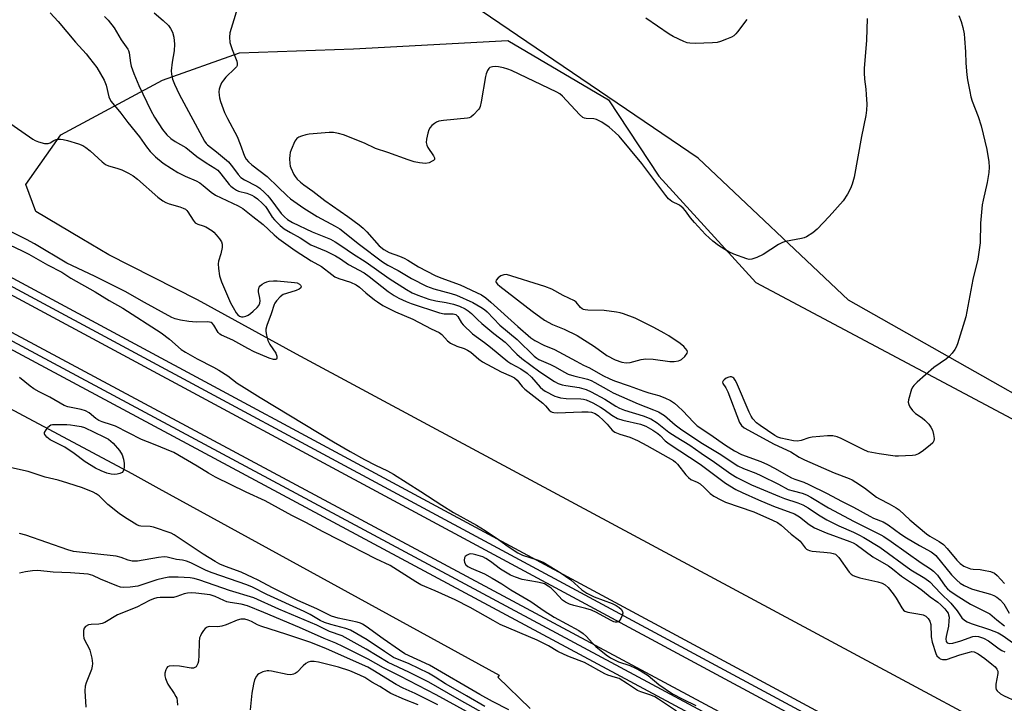
# Model space of a CAD drawing. Units: inches. Extents: x 1219770 to 1225770, y 553455 to 557455.
# Drawn here: x 1219959 to 1220277, y 554324 to 554545 of the extents above; entities that cross this region are included whole.
import ezdxf

# ---------------------------------------------------------------- set-up
doc = ezdxf.new("R2010")
doc.units = ezdxf.units.IN
doc.header["$MEASUREMENT"] = 0
for name, color, linetype in [('NTRL-Pasture Land', 2, 'Continuous'), ('NTRL-Trees', 3, 'Continuous'), ('TRANS-Railroad Bed', 1, 'Continuous'), ('TRANS-Railroad Centerline', 1, 'Continuous'), ('Undefined', 1, 'Continuous')]:
    doc.layers.add(name, color=color, linetype=linetype)

msp = doc.modelspace()

# ---------------------------------------------------------------- linework, layer by layer
at = {"layer": 'NTRL-Pasture Land'}
msp.add_lwpolyline([(1220330.86, 554395.72), (1220227.01, 554454.41), (1220178.45, 554500.29), (1220088.33, 554561.61)], dxfattribs=at)
at = {"layer": 'NTRL-Trees'}
for points in [[(1220423.87, 554235.43), (1220092.55, 554413.45), (1220048.78, 554436.97), (1220016.8, 554454.53), (1219988.18, 554469.13), (1219979.55, 554474.23), (1219964.67, 554483.03), (1219961.47, 554491.84), (1219972.68, 554507.86), (1220005.54, 554525.49), (1220030.38, 554534.31), (1220067.24, 554535.62), (1220117.01, 554538.26), (1220149.57, 554519.16), (1220165.78, 554494.47), (1220185.98, 554472.34), (1220197.1, 554460.17), (1220348.59, 554379.59)], [(1219770.23, 554172.7), (1219770.24, 554361.43), (1219856.74, 554413), (1219911.49, 554443.41), (1219995.59, 554398.49), (1220004.4, 554393.65), (1220085.36, 554349.25), (1220114.24, 554333.4), (1220113.83, 554332.69), (1220124.22, 554322.65)]]:
    msp.add_lwpolyline(points, dxfattribs=at)
at = {"layer": 'TRANS-Railroad Bed'}
for points in [[(1221907.23, 553457.54, 0), (1221911.95, 553455.29, 0), (1221900.36, 553455.29, 0), (1221637.02, 553581.32, 0), (1221302.01, 553744.09, 0), (1220990.6, 553901.8, 0), (1220667.05, 554073.22, 0), (1220237.93, 554304.75, 0), (1219836.42, 554520.82, 0), (1219770.25, 554556.53, 0), (1219770.25, 554562.21, 0), (1219771.44, 554561.57, 0), (1219838.8, 554525.22, 0), (1220240.3, 554309.15, 0), (1220669.41, 554077.62, 0), (1220992.91, 553906.23, 0), (1221304.23, 553748.57, 0), (1221639.2, 553585.82, 0)], [(1221875.81, 553457.55, 0), (1221880.47, 553455.29, 0), (1221868.97, 553455.29, 0), (1221623.17, 553574.03, 0), (1221249.06, 553753.9, 0), (1220971.51, 553893.44, 0), (1220971.45, 553893.46, 0), (1220622.37, 554079.47, 0), (1220203.61, 554306.06, 0), (1219951.46, 554441.35, 0), (1219770.25, 554538.78, 0), (1219770.25, 554544.45, 0), (1219771.44, 554543.82, 0), (1219953.82, 554445.75, 0), (1220205.98, 554310.46, 0), (1220624.73, 554083.87, 0), (1220973.76, 553897.9, 0), (1221251.26, 553758.38, 0), (1221625.34, 553578.53, 0)]]:
    msp.add_polyline3d(points, close=True, dxfattribs=at)
at = {"layer": 'TRANS-Railroad Centerline'}
for points in [[(1221906.16, 553455.29), (1221638.11, 553583.57), (1221303.12, 553746.33), (1220991.75, 553904.02), (1220668.23, 554075.42), (1220239.12, 554306.95), (1219837.61, 554523.02), (1219770.25, 554559.37)], [(1219770.25, 554541.61), (1219952.64, 554443.55), (1220204.79, 554308.26), (1220623.55, 554081.67), (1220972.63, 553895.67), (1221250.16, 553756.14), (1221624.26, 553576.28), (1221874.72, 553455.29)]]:
    msp.add_lwpolyline(points, dxfattribs=at)
at = {"layer": 'Undefined'}
for points, elevation in [([(1220030.58, 554551.72), (1220027.29, 554540.74), (1220027.17, 554539.33), (1220027.33, 554537.63), (1220028.03, 554535.34), (1220029.54, 554531.6), (1220029.68, 554530.87), (1220029.6, 554530.21), (1220029.41, 554529.8), (1220028.92, 554529.21), (1220025.98, 554526.43), (1220025.24, 554525.52), (1220024.59, 554524.57), (1220024.13, 554523.58), (1220023.84, 554522.57), (1220023.75, 554521.75), (1220023.79, 554520.61), (1220023.92, 554519.76), (1220024.25, 554518.63), (1220025.54, 554515.09), (1220026.5, 554513.13), (1220029.62, 554507.31), (1220030.65, 554504.83), (1220032.05, 554500.96), (1220032.58, 554499.97), (1220033.27, 554499.08), (1220034.33, 554498.14), (1220039.31, 554494.36), (1220042.93, 554490.97), (1220045.65, 554488.19), (1220046.84, 554487.18), (1220051.19, 554484.2), (1220055.42, 554481.51), (1220061.29, 554478.38), (1220062.79, 554477.45), (1220069.1, 554472.38), (1220076.54, 554466.79), (1220078.3, 554465.71), (1220081.67, 554463.98), (1220085.95, 554461.49), (1220090.74, 554458.96), (1220093.12, 554458.06), (1220098.68, 554456.65), (1220100.47, 554456.08), (1220105.76, 554453.67), (1220108.27, 554452.22), (1220109.49, 554451.43), (1220110.39, 554450.72), (1220114.48, 554446.33), (1220120.03, 554441.71), (1220125.54, 554436.38), (1220126.36, 554435.71), (1220127, 554435.32), (1220130.84, 554433.7), (1220132.32, 554432.91), (1220135.11, 554431.27), (1220136.55, 554430.58), (1220138.37, 554430), (1220142.71, 554428.95), (1220143.87, 554428.54), (1220145.12, 554427.9), (1220149.48, 554425.35), (1220150.98, 554424.58), (1220159.09, 554420.96), (1220164.01, 554419.09), (1220165.64, 554418.39), (1220167.55, 554417.19), (1220170.99, 554414.2), (1220173.21, 554412.57), (1220179.87, 554408.2), (1220185.29, 554404.97), (1220191.23, 554400.95), (1220193.06, 554400.1), (1220197.05, 554398.58), (1220198.74, 554397.84), (1220204.35, 554395.08), (1220207.57, 554393.37), (1220209.14, 554392.86), (1220212.03, 554392.15), (1220213.45, 554391.59), (1220214.84, 554390.83), (1220220.51, 554387.38), (1220228.83, 554383.04), (1220237.42, 554378.71), (1220238.41, 554378.13), (1220240.78, 554376.57), (1220250.42, 554369.67), (1220253.48, 554367.67), (1220254.38, 554367), (1220255.75, 554365.65), (1220258.23, 554362.14), (1220258.9, 554361.31), (1220259.71, 554360.6), (1220261.75, 554359.16), (1220266.33, 554356.34), (1220269.4, 554354.76), (1220272.62, 554353.23), (1220274.85, 554351.3), (1220277.3, 554349.36)], 432), ([(1219969.3, 554547.24), (1219971.83, 554544.44), (1219977.42, 554537.75), (1219980.86, 554534), (1219982.03, 554532.63), (1219984.39, 554529.53), (1219986.73, 554525.47), (1219987.34, 554523.87), (1219988.19, 554520.11), (1219988.53, 554519.3), (1219988.98, 554518.55), (1219992.11, 554514.79), (1219994.36, 554511.82), (1219998.08, 554507.2), (1220000.34, 554503.97), (1220001.57, 554502.4), (1220003.23, 554500.72), (1220005.81, 554498.7), (1220008.48, 554496.92), (1220010.48, 554495.71), (1220012.86, 554494.53), (1220016.37, 554493), (1220017.58, 554492.34), (1220018.69, 554491.52), (1220021.25, 554489.33), (1220022.63, 554488.39), (1220029.98, 554484.87), (1220031.45, 554484.04), (1220034.74, 554481.43), (1220038.07, 554478.92), (1220041.58, 554475.53), (1220043.1, 554474.28), (1220048.4, 554470.47), (1220053.58, 554467.2), (1220056.91, 554465.32), (1220060.16, 554462.71), (1220061.13, 554462.03), (1220062.48, 554461.42), (1220066.18, 554460.27), (1220068.05, 554459.39), (1220069.15, 554458.63), (1220071.16, 554456.82), (1220073.94, 554454.55), (1220074.91, 554453.86), (1220076.68, 554452.76), (1220080.76, 554450.7), (1220086.39, 554448.35), (1220092.28, 554445.23), (1220094.86, 554444.01), (1220095.75, 554443.35), (1220097.58, 554441.29), (1220098.47, 554440.62), (1220100.52, 554439.6), (1220102.94, 554438.8), (1220103.95, 554438.36), (1220105.05, 554437.64), (1220107.67, 554435.38), (1220108.85, 554434.58), (1220114.89, 554431.33), (1220118.15, 554429.95), (1220119.19, 554429.39), (1220120.01, 554428.67), (1220121.7, 554426.56), (1220122.48, 554425.74), (1220128.28, 554421.16), (1220129.15, 554420.36), (1220130.35, 554418.98), (1220130.91, 554418.52), (1220131.31, 554418.31), (1220131.84, 554418.17), (1220133, 554418.09), (1220140.96, 554418.41), (1220142.98, 554418.4), (1220144.07, 554418.25), (1220145.25, 554417.81), (1220146.25, 554417.12), (1220147.92, 554415.65), (1220149.11, 554414.41), (1220150.71, 554412.51), (1220151.53, 554411.82), (1220153.13, 554411.16), (1220156.41, 554410.22), (1220158.85, 554409.17), (1220161.92, 554407.56), (1220170.5, 554402.64), (1220171.12, 554402.17), (1220171.82, 554401.49), (1220174.52, 554398.03), (1220175.29, 554397.18), (1220176.12, 554396.6), (1220178.17, 554395.72), (1220179.13, 554395.11), (1220180.45, 554394.02), (1220182.31, 554392.02), (1220183.47, 554391.2), (1220185.76, 554389.95), (1220187.33, 554389.21), (1220196.44, 554386.13), (1220202.51, 554383.43), (1220204.04, 554382.67), (1220205.23, 554381.84), (1220208.5, 554378.95), (1220210.79, 554377.22), (1220211.39, 554376.6), (1220213.03, 554374.51), (1220213.44, 554374.11), (1220213.91, 554373.8), (1220214.42, 554373.6), (1220215.25, 554373.44), (1220218.98, 554373.14), (1220221.22, 554372.88), (1220222.03, 554372.71), (1220222.76, 554372.41), (1220223.38, 554371.95), (1220223.91, 554371.34), (1220227.22, 554366.63), (1220227.83, 554366.04), (1220228.55, 554365.57), (1220229.34, 554365.22), (1220230.69, 554364.81), (1220236.44, 554363.54), (1220237.81, 554363.06), (1220238.83, 554362.57), (1220239.8, 554361.74), (1220241.41, 554359.68), (1220242.4, 554358.22), (1220244.22, 554355.11), (1220244.72, 554354.41), (1220245.13, 554354.05), (1220246.15, 554353.68), (1220249.37, 554353.22), (1220251.08, 554352.84), (1220251.98, 554352.4), (1220252.66, 554351.7), (1220253.2, 554350.77), (1220253.53, 554349.73), (1220253.66, 554345.73), (1220253.97, 554343.99), (1220255.17, 554340.41), (1220255.55, 554339.66), (1220256.21, 554338.93), (1220256.61, 554338.67), (1220257.32, 554338.44), (1220258.08, 554338.4), (1220258.62, 554338.49), (1220262.95, 554339.94), (1220266.08, 554340.86), (1220266.83, 554341.02), (1220267.58, 554340.96), (1220268.82, 554340.31), (1220271, 554338.77), (1220273.23, 554336.98), (1220274.29, 554336.05), (1220274.91, 554335.3), (1220275.16, 554334.66), (1220275.18, 554333.94), (1220274.57, 554330.43), (1220274.55, 554329.31), (1220274.71, 554328.81), (1220275.01, 554328.38), (1220276.02, 554327.41), (1220277.2, 554326.67), (1220280.96, 554324.98)], 438), ([(1220002.87, 554547.21), (1220005.81, 554544.75), (1220007.51, 554543.08), (1220008.16, 554542.17), (1220008.74, 554540.95), (1220009.18, 554539.37), (1220009.4, 554537.14), (1220009.28, 554534.94), (1220008.67, 554531.32), (1220008.38, 554528.51), (1220008.4, 554527.41), (1220008.73, 554525.85), (1220009.38, 554524.22), (1220010.93, 554521.01), (1220019.09, 554505.78), (1220019.61, 554505.08), (1220020.11, 554504.56), (1220022.98, 554502.36), (1220026.81, 554499.06), (1220028.15, 554497.48), (1220029.94, 554495.03), (1220030.81, 554494.09), (1220032.01, 554493.29), (1220036.01, 554491.29), (1220036.94, 554490.6), (1220038.44, 554489.25), (1220039.47, 554488.23), (1220040.15, 554487.43), (1220043.84, 554482.44), (1220044.9, 554481.35), (1220045.9, 554480.52), (1220047.56, 554479.56), (1220053.84, 554476.46), (1220059.74, 554474.1), (1220061.28, 554473.33), (1220063.48, 554471.93), (1220066.9, 554469.51), (1220071.25, 554466.72), (1220078.69, 554461.47), (1220084.36, 554457.88), (1220086.12, 554456.86), (1220087.93, 554456.08), (1220091.55, 554454.78), (1220093.74, 554454.26), (1220097.1, 554453.73), (1220099.5, 554453.18), (1220101.39, 554452.53), (1220103.24, 554451.66), (1220104.18, 554451.04), (1220105.27, 554450.16), (1220107.25, 554448.17), (1220108.65, 554446.9), (1220112.54, 554443.7), (1220116.16, 554440.91), (1220119.93, 554437.04), (1220121.54, 554435.6), (1220127.37, 554431.34), (1220132.08, 554428.18), (1220133.31, 554427.58), (1220134.59, 554427.12), (1220135.75, 554426.89), (1220140.03, 554426.3), (1220142.26, 554425.63), (1220143.88, 554424.89), (1220148.33, 554422.53), (1220149.55, 554421.78), (1220151.9, 554420.18), (1220153.08, 554419.55), (1220154.7, 554418.95), (1220160.71, 554417.15), (1220163.18, 554416.11), (1220165.24, 554414.84), (1220169.03, 554411.82), (1220171.4, 554410.28), (1220175.82, 554407.61), (1220179.46, 554405.02), (1220183.78, 554402.14), (1220188.98, 554398.34), (1220190.9, 554397.15), (1220195.66, 554394.83), (1220204.68, 554391.03), (1220206.28, 554390.42), (1220210.69, 554389.02), (1220212.3, 554388.38), (1220214.02, 554387.43), (1220217.34, 554385.14), (1220220.05, 554383.52), (1220223.85, 554381.65), (1220228.58, 554379.53), (1220230.38, 554378.65), (1220231.89, 554377.82), (1220237.1, 554374.69), (1220247.13, 554367.44), (1220251.63, 554364.72), (1220253.28, 554363.5), (1220256.72, 554359.81), (1220260.08, 554356.62), (1220262.09, 554354.11), (1220263.59, 554351.93), (1220264.39, 554351.16), (1220265.35, 554350.6), (1220266.62, 554350.04), (1220272.51, 554348.17), (1220275.34, 554347.03), (1220276.9, 554346.13), (1220280.7, 554343.42)], 434), ([(1219986.81, 554546.07), (1219987.99, 554544.82), (1219989.91, 554542.32), (1219992.2, 554538.49), (1219994.3, 554535.53), (1219994.56, 554535.01), (1219994.79, 554534.26), (1219995.22, 554531.07), (1219995.47, 554529.96), (1219996.32, 554527.59), (1219997.9, 554523.79), (1220001.75, 554515.64), (1220002.93, 554513.58), (1220005.49, 554509.55), (1220006.94, 554507.79), (1220008.26, 554506.65), (1220009.65, 554505.72), (1220013.04, 554503.72), (1220016.67, 554500.82), (1220019.64, 554498.82), (1220022.42, 554497.08), (1220023.38, 554496.39), (1220024.42, 554495.28), (1220027.01, 554491.83), (1220027.61, 554491.25), (1220028.48, 554490.58), (1220029.39, 554489.97), (1220030.11, 554489.59), (1220032.74, 554488.95), (1220034.4, 554488.35), (1220035.13, 554487.94), (1220036.24, 554487.13), (1220037.85, 554485.69), (1220038.78, 554484.67), (1220039.44, 554483.75), (1220040.99, 554481.3), (1220041.7, 554480.39), (1220043.54, 554478.59), (1220044.86, 554477.51), (1220046.84, 554476.29), (1220049.95, 554474.59), (1220053.48, 554472.32), (1220058.37, 554470.25), (1220061.37, 554468.81), (1220063.02, 554467.8), (1220065.62, 554465.96), (1220070.67, 554463.25), (1220072.29, 554462.12), (1220078.34, 554457.3), (1220080.32, 554455.98), (1220081.85, 554455.1), (1220084.21, 554454.01), (1220085.79, 554453.38), (1220095.01, 554450.36), (1220096.42, 554450.09), (1220099.33, 554450.05), (1220100.19, 554449.8), (1220100.84, 554449.14), (1220102.06, 554447.17), (1220102.61, 554446.47), (1220105.63, 554443.59), (1220109.46, 554440.82), (1220111.46, 554439.26), (1220117, 554434.68), (1220118.02, 554434.01), (1220121.2, 554432.26), (1220123.27, 554430.87), (1220124.68, 554429.59), (1220127.44, 554426.33), (1220128.29, 554425.59), (1220129.03, 554425.08), (1220132.16, 554423.51), (1220132.97, 554423.2), (1220134.01, 554422.93), (1220135.89, 554422.67), (1220140.63, 554422.61), (1220141.47, 554422.49), (1220142.32, 554422.26), (1220144.46, 554421.31), (1220146.95, 554419.95), (1220148.1, 554419.19), (1220150.56, 554417.33), (1220152.41, 554416.27), (1220154.11, 554415.71), (1220159.88, 554414.39), (1220161.52, 554413.8), (1220163.78, 554412.49), (1220165.44, 554411.39), (1220166.21, 554410.74), (1220167.85, 554409.08), (1220169.07, 554408.11), (1220179.12, 554401.47), (1220187.32, 554395.39), (1220190.6, 554393.34), (1220192.63, 554392.33), (1220197.95, 554389.97), (1220202.77, 554387.99), (1220209.61, 554385.42), (1220211.21, 554384.46), (1220214.28, 554382), (1220216.07, 554380.95), (1220219.83, 554379.33), (1220227.41, 554376.58), (1220228.47, 554376.11), (1220229.46, 554375.53), (1220234.84, 554371.63), (1220239.9, 554368.64), (1220241.25, 554367.75), (1220244.11, 554365.39), (1220249.23, 554361.91), (1220250.83, 554360.71), (1220253.32, 554358.64), (1220255.81, 554356.91), (1220256.84, 554356.04), (1220258.04, 554354.84), (1220258.77, 554353.98), (1220259.15, 554353.35), (1220259.32, 554352.88), (1220259.45, 554352.06), (1220259.43, 554350.92), (1220259.23, 554349.21), (1220258.48, 554345.9), (1220258.37, 554345.12), (1220258.48, 554344.27), (1220258.86, 554343.81), (1220259.55, 554343.6), (1220260.67, 554343.7), (1220263.3, 554344.44), (1220267.13, 554345.83), (1220268.14, 554345.96), (1220268.91, 554345.88), (1220270.57, 554345.29), (1220272.15, 554344.52), (1220275.6, 554341.91), (1220276.54, 554341.32), (1220277.43, 554340.94)], 436), ([(1220232.98, 554545.35), (1220232.83, 554538.36), (1220232.06, 554529.28), (1220232, 554527.82), (1220232.11, 554525.8), (1220232.56, 554522.61), (1220232.71, 554520.87), (1220232.89, 554517.68), (1220232.83, 554515.76), (1220232.59, 554514.07), (1220231.17, 554507.32), (1220228.79, 554494.16), (1220228.13, 554491.86), (1220227.62, 554490.46), (1220226.64, 554488.71), (1220225.22, 554486.54), (1220220.74, 554481.45), (1220216.83, 554477.4), (1220215.47, 554476.24), (1220213.48, 554474.94), (1220212.66, 554474.61), (1220211.8, 554474.39), (1220206.64, 554473.38), (1220205.64, 554473.11), (1220204.37, 554472.43), (1220199.48, 554469.18), (1220197.38, 554468.22), (1220195.77, 554467.66), (1220194.95, 554467.6), (1220194.12, 554467.79), (1220189.97, 554469.35), (1220188.33, 554470.04), (1220187.03, 554470.77), (1220185.02, 554472.06), (1220183.15, 554473.49), (1220180.8, 554475.65), (1220177.28, 554479.53), (1220175.96, 554481.08), (1220174.41, 554483.26), (1220173.67, 554484.14), (1220172.47, 554485.07), (1220169.98, 554486.26), (1220168.89, 554487.14), (1220167.98, 554488.25), (1220160.31, 554498.56), (1220152.94, 554507.41), (1220151.7, 554508.61), (1220149.75, 554510.31), (1220147.36, 554511.89), (1220145.61, 554512.82), (1220144.73, 554513.04), (1220142.26, 554513.07), (1220141.73, 554513.22), (1220141.24, 554513.47), (1220140.15, 554514.44), (1220134.64, 554520.34), (1220133.76, 554521.06), (1220132.8, 554521.64), (1220118.17, 554528.65), (1220117.04, 554529.06), (1220115.67, 554529.44), (1220114.01, 554529.82), (1220113.17, 554529.92), (1220112.02, 554529.83), (1220111.24, 554529.56), (1220110.85, 554529.25), (1220110.44, 554528.58), (1220110.05, 554527.53), (1220109.83, 554526.67), (1220108.42, 554518.43), (1220108.1, 554517), (1220107.89, 554516.47), (1220107.58, 554515.98), (1220105.98, 554514.26), (1220105.08, 554513.54), (1220104.57, 554513.31), (1220104.01, 554513.16), (1220096.23, 554512.45), (1220094.77, 554512.21), (1220094, 554511.9), (1220093.3, 554511.47), (1220092.44, 554510.8), (1220091.91, 554510.2), (1220091.56, 554509.46), (1220091.24, 554508.37), (1220090.8, 554506.4), (1220090.69, 554505.3), (1220090.86, 554504.49), (1220091.23, 554503.71), (1220093.03, 554501.08), (1220093.37, 554500.42), (1220093.4, 554500.03), (1220093.33, 554499.85), (1220093.02, 554499.55), (1220092.6, 554499.28), (1220091.59, 554498.83), (1220090.49, 554498.62), (1220088.49, 554498.74), (1220086.81, 554499.12), (1220084.89, 554499.74), (1220078.31, 554502.15), (1220074.3, 554503.39), (1220070.71, 554505.09), (1220063.93, 554507.82), (1220062.38, 554508.31), (1220060.75, 554508.53), (1220059.36, 554508.57), (1220052.91, 554508.02), (1220051.8, 554507.83), (1220050.38, 554507.41), (1220049.57, 554507.1), (1220048.87, 554506.66), (1220048.24, 554505.74), (1220047.08, 554502.99), (1220046.78, 554502.15), (1220046.6, 554501.29), (1220046.55, 554500.11), (1220046.62, 554498.62), (1220046.76, 554497.75), (1220046.94, 554497.19), (1220047.94, 554495.06), (1220048.39, 554494.36), (1220049.06, 554493.56), (1220050.09, 554492.56), (1220051.2, 554491.64), (1220054.03, 554489.59), (1220057.94, 554486.59), (1220065.41, 554481.49), (1220069.06, 554478.78), (1220070.3, 554477.68), (1220071.49, 554476.48), (1220075.49, 554472.04), (1220076.97, 554470.79), (1220078.73, 554469.88), (1220082.08, 554468.7), (1220083.58, 554468.03), (1220084.78, 554467.35), (1220088.18, 554465.19), (1220093.6, 554462.4), (1220095.4, 554461.66), (1220101.61, 554459.41), (1220106.93, 554456.95), (1220108.48, 554456.14), (1220109.9, 554455.19), (1220111.57, 554453.85), (1220120.24, 554445.98), (1220124.42, 554442.34), (1220125.7, 554441.41), (1220128.64, 554439.96), (1220132.11, 554438.5), (1220139.07, 554434.72), (1220141.45, 554433.49), (1220143.37, 554432.6), (1220147.73, 554430.17), (1220149.91, 554429.08), (1220151.5, 554428.44), (1220156.14, 554426.84), (1220160.89, 554425.05), (1220162.53, 554424.54), (1220165.76, 554423.7), (1220167.69, 554422.89), (1220169.49, 554422.01), (1220170.77, 554421.23), (1220171.89, 554420.27), (1220173.47, 554418.72), (1220176.92, 554415.05), (1220178.16, 554413.93), (1220182.27, 554411.19), (1220187.24, 554407.68), (1220190.21, 554405.79), (1220192.48, 554404.64), (1220198.69, 554402.35), (1220200.86, 554401.38), (1220203.07, 554400.24), (1220208.6, 554397.07), (1220209.69, 554396.61), (1220212.61, 554395.66), (1220214.23, 554394.93), (1220220.11, 554392.06), (1220224.73, 554389.59), (1220228.66, 554387.63), (1220233.85, 554384.68), (1220235.11, 554384.1), (1220238.17, 554382.9), (1220239.83, 554381.87), (1220243.84, 554378.95), (1220245.69, 554377.74), (1220249.86, 554375.22), (1220253.7, 554373.22), (1220254.53, 554372.6), (1220255.14, 554372.01), (1220260.27, 554365.74), (1220261.92, 554364.04), (1220262.99, 554363.12), (1220264.32, 554362.32), (1220266.69, 554361.24), (1220267.76, 554360.89), (1220272.87, 554359.52), (1220273.89, 554359.12), (1220274.89, 554358.56), (1220276, 554357.66), (1220277.16, 554356.41), (1220278.85, 554353.44)], 430), ([(1220194.2, 554545.08), (1220191.16, 554541.08), (1220190.59, 554540.41), (1220189.96, 554539.82), (1220189.22, 554539.38), (1220187.61, 554538.69), (1220185.68, 554537.97), (1220184.55, 554537.69), (1220183.09, 554537.56), (1220177.5, 554537.35), (1220175.75, 554537.38), (1220174.92, 554537.57), (1220173.84, 554538), (1220170.37, 554539.58), (1220169.09, 554540.29), (1220161.62, 554545.53)], 432), ([(1220262.6, 554546.33), (1220263.31, 554544.4), (1220263.89, 554542.44), (1220264.28, 554540.42), (1220264.46, 554538.98), (1220264.76, 554534.66), (1220264.88, 554530.92), (1220265.23, 554527.25), (1220265.46, 554525.55), (1220266.14, 554521.82), (1220266.5, 554520.11), (1220266.93, 554518.7), (1220268.89, 554513.79), (1220269.85, 554510.76), (1220271.66, 554503.04), (1220272.31, 554499.1), (1220272.41, 554497.39), (1220272.25, 554495.64), (1220271.77, 554492.45), (1220270.43, 554486.69), (1220270.18, 554485.23), (1220269.64, 554479.31), (1220269.49, 554472.91), (1220268.75, 554467.71), (1220267.17, 554461.13), (1220264.89, 554449.04), (1220262.17, 554440.38), (1220261.75, 554439.29), (1220261.33, 554438.54), (1220260.46, 554437.37), (1220259.48, 554436.29), (1220258.58, 554435.56), (1220254.52, 554432.66), (1220249.12, 554427.94), (1220248.06, 554426.91), (1220247.71, 554426.45), (1220247.33, 554425.69), (1220246.33, 554422.32), (1220246.24, 554421.49), (1220246.42, 554420.73), (1220246.83, 554420.02), (1220247.68, 554418.87), (1220248.67, 554417.87), (1220250.8, 554416.44), (1220251.68, 554415.7), (1220252.89, 554414.47), (1220253.58, 554413.49), (1220254.09, 554412.43), (1220254.46, 554411.09), (1220254.68, 554409.75), (1220254.59, 554409.01), (1220254.17, 554408.36), (1220253.34, 554407.59), (1220250.81, 554405.55), (1220249.59, 554404.8), (1220248.5, 554404.45), (1220247.65, 554404.29), (1220243.18, 554404.05), (1220242.05, 554404.13), (1220236.88, 554404.84), (1220234.54, 554405.22), (1220233.39, 554405.5), (1220231.76, 554406.2), (1220224.61, 554409.79), (1220223.29, 554410.28), (1220221.93, 554410.61), (1220220.22, 554410.66), (1220215.31, 554410.24), (1220214.18, 554409.98), (1220211.69, 554409.12), (1220210.57, 554408.91), (1220209.19, 554409.02), (1220205.18, 554409.92), (1220204.22, 554410.27), (1220203.22, 554410.81), (1220198.51, 554413.97), (1220197.32, 554414.86), (1220196.14, 554416.11), (1220195.52, 554417.05), (1220194.92, 554418.29), (1220190.86, 554427.84), (1220190.46, 554428.62), (1220189.99, 554429.23), (1220189.63, 554429.52), (1220189.23, 554429.69), (1220188.82, 554429.72), (1220188.31, 554429.6), (1220187.55, 554429.22), (1220186.86, 554428.74), (1220186.51, 554428.39), (1220186.32, 554428.02), (1220186.43, 554427.51), (1220187.41, 554426.16), (1220188.07, 554424.85), (1220191.85, 554414.93), (1220192.43, 554414.02), (1220193.31, 554413.23), (1220203.04, 554407.95), (1220208.41, 554405.47), (1220211.12, 554403.81), (1220212.84, 554402.88), (1220222.34, 554398.75), (1220227.17, 554396.91), (1220228.18, 554396.42), (1220229.41, 554395.68), (1220232.2, 554393.83), (1220235.06, 554391.56), (1220236, 554390.9), (1220236.98, 554390.32), (1220240.09, 554388.75), (1220242.4, 554387.41), (1220243.38, 554386.75), (1220246.84, 554383.58), (1220252.19, 554379), (1220253.25, 554378.26), (1220256.27, 554376.54), (1220257.64, 554375.56), (1220258.86, 554374.27), (1220261.94, 554370.47), (1220263.03, 554369.45), (1220264.23, 554368.58), (1220265.3, 554368.11), (1220266.42, 554367.76), (1220267.27, 554367.61), (1220269.47, 554367.51), (1220270.59, 554367.33), (1220272.82, 554366.83), (1220274.11, 554366.33), (1220274.94, 554365.61), (1220277.3, 554362.94)], 428), ([(1219955.21, 554512.31), (1219963.67, 554506.4), (1219964.43, 554505.98), (1219965.52, 554505.58), (1219967.5, 554505.08), (1219968.58, 554504.99), (1219969.23, 554505.2), (1219970.47, 554506.01), (1219971.17, 554506.35), (1219971.72, 554506.45), (1219972.58, 554506.44), (1219973.46, 554506.33), (1219974.83, 554505.98), (1219978.42, 554504.89), (1219979.78, 554504.36), (1219980.77, 554503.74), (1219982.17, 554502.65), (1219986.05, 554499.14), (1219987.17, 554498.26), (1219988.13, 554497.83), (1219990.76, 554497.09), (1219992.39, 554496.52), (1219994.55, 554495.5), (1219996.04, 554494.62), (1219997.42, 554493.53), (1220004.08, 554487.67), (1220005.61, 554486.54), (1220006.62, 554485.97), (1220007.66, 554485.52), (1220011.12, 554484.58), (1220012.22, 554484.17), (1220012.98, 554483.78), (1220013.41, 554483.42), (1220013.76, 554482.99), (1220015.39, 554480.27), (1220016.12, 554479.41), (1220016.91, 554478.96), (1220018.71, 554478.41), (1220019.49, 554478.09), (1220021.44, 554476.99), (1220022.08, 554476.43), (1220022.85, 554475.57), (1220023.95, 554474.22), (1220024.57, 554473.3), (1220024.81, 554472.54), (1220024.75, 554471.44), (1220024.35, 554469.45), (1220023.63, 554467), (1220023.5, 554466.18), (1220023.58, 554464.7), (1220023.93, 554462.34), (1220024.6, 554460.39), (1220027.54, 554453.56), (1220028.32, 554452.08), (1220029.36, 554450.36), (1220029.86, 554449.71), (1220030.41, 554449.28), (1220031.05, 554449.09), (1220031.58, 554449.12), (1220032.4, 554449.3), (1220033.19, 554449.62), (1220033.91, 554450.11), (1220034.8, 554450.88), (1220036.08, 554452.09), (1220036.63, 554452.74), (1220036.98, 554453.44), (1220037.09, 554454.22), (1220036.99, 554455.08), (1220036.58, 554457.12), (1220036.53, 554457.68), (1220036.59, 554458.2), (1220036.79, 554458.67), (1220037.11, 554459.08), (1220037.72, 554459.62), (1220038.42, 554460.07), (1220039.18, 554460.37), (1220040, 554460.54), (1220041.39, 554460.71), (1220042.53, 554460.72), (1220048.14, 554460.2), (1220048.99, 554460.01), (1220049.81, 554459.61), (1220050.11, 554459.32), (1220050.32, 554458.83), (1220050.23, 554458.48), (1220049.71, 554458), (1220048.7, 554457.53), (1220045.54, 554456.64), (1220044.46, 554456.24), (1220043.53, 554455.56), (1220042.34, 554454.25), (1220041.85, 554453.51), (1220041.61, 554453), (1220040.65, 554450.02), (1220039.22, 554446.22), (1220038.92, 554445.13), (1220038.91, 554444.29), (1220039.12, 554443.15), (1220039.58, 554441.44), (1220040.17, 554440.12), (1220042.12, 554437.29), (1220042.49, 554436.35), (1220042.46, 554435.75), (1220042.3, 554435.45), (1220041.98, 554435.3), (1220041.34, 554435.29), (1220039.99, 554435.71), (1220035.12, 554437.82), (1220033.09, 554438.84), (1220028.24, 554441.51), (1220024.59, 554443.11), (1220024, 554443.51), (1220023.5, 554444.02), (1220022.09, 554446.43), (1220021.57, 554447.02), (1220021.22, 554447.24), (1220020.76, 554447.39), (1220020.21, 554447.44), (1220016.41, 554447.32), (1220014.03, 554447.55), (1220011.34, 554448), (1220009.64, 554448.46), (1220008.54, 554448.87), (1219999.68, 554453.72), (1219993.45, 554457.27), (1219983.59, 554462.2), (1219974.65, 554466.36), (1219964.26, 554472.63), (1219961.66, 554474.07), (1219951.77, 554478.96)], 440), ([(1219954.15, 554473.29), (1219960.29, 554470.41), (1219962.39, 554469.35), (1219968.39, 554465.86), (1219973, 554463.44), (1219976, 554461.6), (1219983.81, 554457.09), (1219988.28, 554454.31), (1219992.71, 554451.92), (1220005.13, 554443.87), (1220007.78, 554441.87), (1220011.58, 554438.57), (1220012.94, 554437.63), (1220016.78, 554435.53), (1220022.01, 554432.86), (1220023.73, 554431.87), (1220026.63, 554430), (1220029.69, 554427.68), (1220031.93, 554426.21), (1220037.04, 554423.04), (1220060.75, 554408.69), (1220066.17, 554405.55), (1220070.76, 554403.04), (1220074.34, 554401.16), (1220078.15, 554399.33), (1220080.07, 554398.23), (1220088.92, 554392.72), (1220095.71, 554388.23), (1220099.49, 554385.85), (1220106.94, 554381.76), (1220109.7, 554380.08), (1220113.98, 554377.17), (1220117.09, 554374.91), (1220120.22, 554372.9), (1220121.75, 554372.15), (1220126.44, 554370.67), (1220128.38, 554369.82), (1220134.23, 554366.33), (1220135.69, 554365.37), (1220137.32, 554364.12), (1220140.87, 554360.97), (1220142.55, 554359.88), (1220144.86, 554358.68), (1220150.66, 554356.47), (1220151.99, 554355.83), (1220153, 554355.24), (1220153.64, 554354.68), (1220154.08, 554353.99), (1220154.15, 554353.42), (1220153.98, 554352.66), (1220153.52, 554351.67), (1220152.91, 554350.85), (1220152.24, 554350.54), (1220151.71, 554350.52), (1220151.21, 554350.61), (1220150.12, 554351.09), (1220145.66, 554353.58), (1220144.07, 554354.34), (1220142.21, 554354.96), (1220138.32, 554355.84), (1220136.95, 554356.34), (1220135.63, 554356.95), (1220134.72, 554357.63), (1220132.2, 554360.33), (1220130.98, 554361.52), (1220130.08, 554362.17), (1220128.88, 554362.82), (1220128.06, 554363.11), (1220126.62, 554363.44), (1220121.69, 554364.29), (1220119.47, 554364.98), (1220117.87, 554365.64), (1220114.68, 554367.56), (1220111.38, 554370.07), (1220109.92, 554371.02), (1220108.9, 554371.58), (1220106.7, 554372.28), (1220105.86, 554372.47), (1220105.04, 554372.54), (1220104.53, 554372.45), (1220103.85, 554372.12), (1220103.28, 554371.65), (1220103.02, 554371.26), (1220102.91, 554370.5), (1220103.08, 554369.71), (1220103.49, 554369.03), (1220104.09, 554368.49), (1220105.14, 554367.93), (1220109.46, 554366.07), (1220111.99, 554364.73), (1220115.04, 554362.92), (1220117.97, 554360.98), (1220124.42, 554357.14), (1220128.72, 554354.14), (1220132, 554352.06), (1220139.98, 554347.8), (1220141.37, 554346.82), (1220142.44, 554345.91), (1220144.28, 554343.8), (1220145.44, 554342.64), (1220148.79, 554339.97), (1220150.17, 554338.97), (1220152.74, 554337.64), (1220156.4, 554336.46), (1220158.28, 554335.61), (1220160.11, 554334.66), (1220162.28, 554333.29), (1220165.79, 554330.42), (1220170.22, 554327.38), (1220173.49, 554325.6), (1220177.69, 554323.56)], 440), ([(1220171.52, 554321.79), (1220165.71, 554325.6), (1220164.43, 554326.35), (1220163.19, 554326.88), (1220159.92, 554327.98), (1220158.9, 554328.42), (1220155.7, 554330.61), (1220152.91, 554332.26), (1220151.83, 554332.67), (1220149.32, 554333.39), (1220148.29, 554333.8), (1220141.8, 554337.44), (1220136.88, 554339.29), (1220135.18, 554340.01), (1220133.2, 554340.98), (1220130.12, 554342.88), (1220126.45, 554344.66), (1220114.55, 554349.79), (1220112.24, 554351), (1220104.9, 554355.21), (1220099.97, 554357.71), (1220093.51, 554360.64), (1220088.95, 554362.51), (1220087.28, 554363.5), (1220079.09, 554368.75), (1220074.45, 554370.95), (1220062.73, 554377.02), (1220057.4, 554379.69), (1220051.76, 554382.69), (1220047.25, 554384.98), (1220038.67, 554389.72), (1220032.51, 554392.43), (1220022.69, 554397.3), (1220020.36, 554398.65), (1220016.78, 554400.9), (1220009.21, 554405.22), (1220002.69, 554408), (1219998.79, 554409.47), (1219990.33, 554413.77), (1219989.04, 554414.24), (1219986.05, 554415.16), (1219985, 554415.58), (1219984.04, 554416.21), (1219981.87, 554418.06), (1219980.66, 554418.75), (1219979.29, 554419.15), (1219975.01, 554419.98), (1219973.78, 554420.42), (1219969.18, 554423.16), (1219965.78, 554424.85), (1219964.03, 554425.84), (1219962.85, 554426.7), (1219959.42, 554429.51)], 440), ([(1220117.37, 554322.21), (1220112.1, 554324.87), (1220108.01, 554327.09), (1220091.77, 554336.58), (1220083.82, 554340.31), (1220082, 554341.48), (1220076.79, 554345.11), (1220071.29, 554349.15), (1220070.12, 554349.84), (1220069.41, 554350.15), (1220068.34, 554350.47), (1220062.26, 554351.76), (1220060.11, 554352.46), (1220055.39, 554354.76), (1220049.22, 554357.53), (1220041.22, 554361.46), (1220036.16, 554364.2), (1220034.86, 554364.83), (1220030.91, 554366.61), (1220025.89, 554368.45), (1220024.05, 554369.23), (1220022.56, 554370.03), (1220018.65, 554372.4), (1220010.29, 554378.08), (1220009.35, 554378.66), (1220008.31, 554379.18), (1220002.69, 554381.14), (1220001.57, 554381.33), (1219998.53, 554381.49), (1219998.03, 554381.6), (1219997.24, 554381.93), (1219993.25, 554384.39), (1219991.55, 554385.54), (1219987.89, 554388.48), (1219985.08, 554391.31), (1219984.12, 554391.94), (1219983.13, 554392.46), (1219979.67, 554393.85), (1219974.96, 554395.4), (1219971.83, 554396.32), (1219967.67, 554397.34), (1219962.14, 554399.16), (1219952.82, 554401.15)], 438), ([(1220109.62, 554323.32), (1220103.66, 554326.68), (1220099.42, 554329.19), (1220096.86, 554330.54), (1220093.57, 554332.7), (1220091.39, 554333.98), (1220085.12, 554337.01), (1220080.13, 554339.12), (1220077.17, 554341.02), (1220071.62, 554344.83), (1220066.24, 554347.87), (1220064.76, 554348.45), (1220059.88, 554349.75), (1220057.85, 554350.44), (1220056.49, 554351.08), (1220053.17, 554353.01), (1220051.31, 554353.98), (1220039.22, 554359.45), (1220034.56, 554361.78), (1220032.74, 554362.5), (1220021.54, 554366.38), (1220019.69, 554367.2), (1220014.68, 554369.68), (1220013.33, 554370.21), (1220011.95, 554370.5), (1220010.05, 554370.76), (1220007.06, 554371.52), (1220006.1, 554371.61), (1220004.3, 554371.42), (1219997.49, 554370.24), (1219995.79, 554370.19), (1219994.44, 554370.48), (1219992.22, 554371.39), (1219990.6, 554371.81), (1219976.86, 554373.32), (1219974.99, 554373.86), (1219961.38, 554378.55), (1219959.42, 554379.09)], 436), ([(1220117.29, 554316.54), (1220101.42, 554325.4), (1220091.51, 554331.12), (1220085.11, 554334.35), (1220078.35, 554337.48), (1220071.24, 554341.78), (1220063.49, 554346.03), (1220059.5, 554347.52), (1220055.36, 554349.48), (1220043.07, 554354.67), (1220035.01, 554358.34), (1220027.15, 554360.77), (1220017.63, 554364.07), (1220015.81, 554364.59), (1220014.42, 554364.79), (1220010.58, 554365.02), (1220007.61, 554365), (1220005.99, 554364.75), (1220003.68, 554364.14), (1219997.61, 554362.17), (1219995.06, 554361.8), (1219993.04, 554361.67), (1219991.94, 554361.82), (1219990.85, 554362.18), (1219985.48, 554364.4), (1219983.06, 554365.52), (1219981.56, 554365.97), (1219980.2, 554366.14), (1219975.83, 554366.44), (1219970.26, 554366.68), (1219965.26, 554367.18), (1219963.56, 554367.11), (1219961.32, 554366.79), (1219959.37, 554366.33)], 434), ([(1220094.45, 554323.77), (1220087.13, 554327.45), (1220083.26, 554329.2), (1220080.99, 554330.37), (1220073.4, 554335.02), (1220071.8, 554335.92), (1220058.48, 554341.87), (1220053.48, 554343.89), (1220045.7, 554346.54), (1220037.29, 554349.18), (1220036.22, 554349.63), (1220034.29, 554350.76), (1220033.22, 554351.19), (1220032.13, 554351.43), (1220030.79, 554351.43), (1220029.67, 554351.12), (1220026.08, 554349.68), (1220024.71, 554349.23), (1220023.45, 554349.04), (1220020.6, 554349.1), (1220019.92, 554348.89), (1220019.35, 554348.46), (1220018.81, 554347.82), (1220018.17, 554346.85), (1220017.76, 554346.09), (1220017.52, 554345.43), (1220017.34, 554344.11), (1220017.28, 554339.83), (1220017.14, 554337.88), (1220016.97, 554337.12), (1220016.78, 554336.69), (1220016.37, 554336.11), (1220016.03, 554335.83), (1220015.6, 554335.66), (1220014.83, 554335.63), (1220011.05, 554336.33), (1220009.02, 554336.42), (1220007.65, 554336.29), (1220007.21, 554336.09), (1220006.9, 554335.74), (1220006.58, 554335.06), (1220006.31, 554334.01), (1220006.3, 554333.19), (1220006.5, 554332.34), (1220006.91, 554331.22), (1220007.31, 554330.43), (1220009.31, 554327.49), (1220009.9, 554326.49), (1220010.12, 554325.96), (1220010.32, 554325.12), (1220010.43, 554323.69)], 430), ([(1220088.06, 554323.85), (1220083.65, 554325.57), (1220079.28, 554327.51), (1220078.34, 554328.05), (1220075.75, 554329.75), (1220073.17, 554331.13), (1220070.82, 554332.61), (1220069.24, 554333.42), (1220066.04, 554334.75), (1220062.4, 554335.95), (1220055.86, 554337.61), (1220054.49, 554337.79), (1220053.36, 554337.78), (1220052.57, 554337.6), (1220051.85, 554337.17), (1220050.98, 554336.38), (1220049.05, 554334.39), (1220048.42, 554333.94), (1220047.78, 554333.67), (1220046.97, 554333.52), (1220045.83, 554333.58), (1220040.69, 554334.73), (1220039.85, 554334.83), (1220039.28, 554334.81), (1220037.9, 554334.45), (1220036.61, 554333.86), (1220036.2, 554333.51), (1220035.86, 554333.09), (1220035.25, 554331.86), (1220034.9, 554330.44), (1220034.36, 554327.55), (1220033.81, 554322.19)], 428)]:
    msp.add_lwpolyline(points, dxfattribs=dict(at, elevation=elevation))
for points, elevation in [([(1220116.58, 554462.78), (1220115.72, 554462.68), (1220114.73, 554462.29), (1220113.9, 554461.7), (1220113.25, 554460.9), (1220113.14, 554460.5), (1220113.25, 554460.13), (1220113.68, 554459.57), (1220114.39, 554458.93), (1220124.92, 554450.89), (1220128.91, 554447.96), (1220131.44, 554446.58), (1220135.25, 554445.12), (1220139.39, 554443.05), (1220145.05, 554439.49), (1220148.96, 554436.54), (1220151.66, 554435.18), (1220153.84, 554434.41), (1220155.17, 554434.25), (1220156.5, 554434.35), (1220160.11, 554435.31), (1220161.55, 554435.47), (1220163.89, 554435.36), (1220169.31, 554434.6), (1220170.74, 554434.62), (1220172.13, 554434.87), (1220172.65, 554435.04), (1220173.13, 554435.31), (1220174.14, 554436.27), (1220174.88, 554437.36), (1220174.98, 554437.8), (1220174.86, 554438.24), (1220174.41, 554438.89), (1220173.81, 554439.5), (1220172.61, 554440.44), (1220168.97, 554442.92), (1220167.49, 554443.85), (1220164.17, 554445.67), (1220158.08, 554448.63), (1220154.37, 554450.03), (1220153.28, 554450.34), (1220152.14, 554450.55), (1220148.13, 554451.12), (1220142.82, 554451.21), (1220141.96, 554451.29), (1220141.42, 554451.42), (1220141.02, 554451.61), (1220140.48, 554452.03), (1220139.13, 554453.8), (1220138.56, 554454.27), (1220134.92, 554456), (1220131.19, 554457.98), (1220128.98, 554458.81)], 428), ([(1219990.06, 554398.15), (1219988.93, 554398.26), (1219987.55, 554398.62), (1219985.71, 554399.39), (1219983.92, 554400.25), (1219980.55, 554402.3), (1219976.99, 554404.93), (1219974.05, 554406.99), (1219969.3, 554409.4), (1219968.16, 554410.26), (1219967.53, 554411.03), (1219967.46, 554411.24), (1219967.5, 554411.68), (1219967.97, 554412.62), (1219968.47, 554413.31), (1219969.04, 554413.9), (1219969.5, 554414.15), (1219970.01, 554414.28), (1219970.84, 554414.35), (1219974.62, 554414.27), (1219975.81, 554414.21), (1219977.25, 554414.02), (1219979.25, 554413.65), (1219980.35, 554413.32), (1219986.64, 554410.34), (1219988.09, 554409.57), (1219989.67, 554408.3), (1219991.67, 554405.9), (1219992.57, 554404.48), (1219992.92, 554403.13), (1219993.12, 554401.7), (1219993.18, 554400.57), (1219993.1, 554399.87), (1219992.85, 554399.22), (1219992.5, 554398.84), (1219991.78, 554398.45), (1219990.94, 554398.23)], 440)]:
    msp.add_lwpolyline(points, close=True, dxfattribs=dict(at, elevation=elevation))
msp.add_polyline3d([(1220109.42, 554318.49, 432), (1220093.86, 554327.05, 432), (1220082.29, 554333.1, 432), (1220076.85, 554335.7, 432), (1220071.9, 554338.54, 432), (1220063.76, 554342.64, 432), (1220061.47, 554343.7, 432), (1220057.76, 554345.21, 432), (1220049.73, 554348.77, 432), (1220038.3, 554353.59, 432), (1220033.01, 554355.72, 432), (1220030.94, 554356.29, 432), (1220027.39, 554356.86, 432), (1220026.34, 554357.1, 432), (1220025.34, 554357.48, 432), (1220022.58, 554358.81, 432), (1220020.94, 554359.28, 432), (1220016.34, 554359.9, 432), (1220014.97, 554359.94, 432), (1220013.6, 554359.86, 432), (1220012.54, 554359.59, 432), (1220010.19, 554358.75, 432), (1220009.12, 554358.49, 432), (1220007.98, 554358.43, 432), (1220004.8, 554358.48, 432), (1220003.69, 554358.32, 432), (1220002.61, 554358.02, 432), (1220001.31, 554357.48, 432), (1219997.28, 554355.39, 432), (1219991.03, 554352.82, 432), (1219986.88, 554350.41, 432), (1219986.08, 554350.11, 432), (1219984.96, 554349.83, 432), (1219982.48, 554349.75, 432), (1219981.68, 554349.61, 432), (1219980.73, 554349.12, 432), (1219980.27, 554348.53, 432), (1219980.08, 554347.8, 432), (1219980.01, 554346.98, 432), (1219980.02, 554346.16, 432), (1219980.14, 554345.35, 432), (1219980.45, 554344.54, 432), (1219981.72, 554342.24, 432), (1219982.06, 554341.45, 432), (1219982.72, 554338.89, 432), (1219982.98, 554337.17, 432), (1219982.89, 554336.32, 432), (1219982.58, 554335.21, 432), (1219980.91, 554330.89, 432), (1219980.59, 554329.83, 432), (1219980.52, 554328.37, 432), (1219980.82, 554323.03, 432)], dxfattribs=at)

doc.saveas('drawing.dxf')
